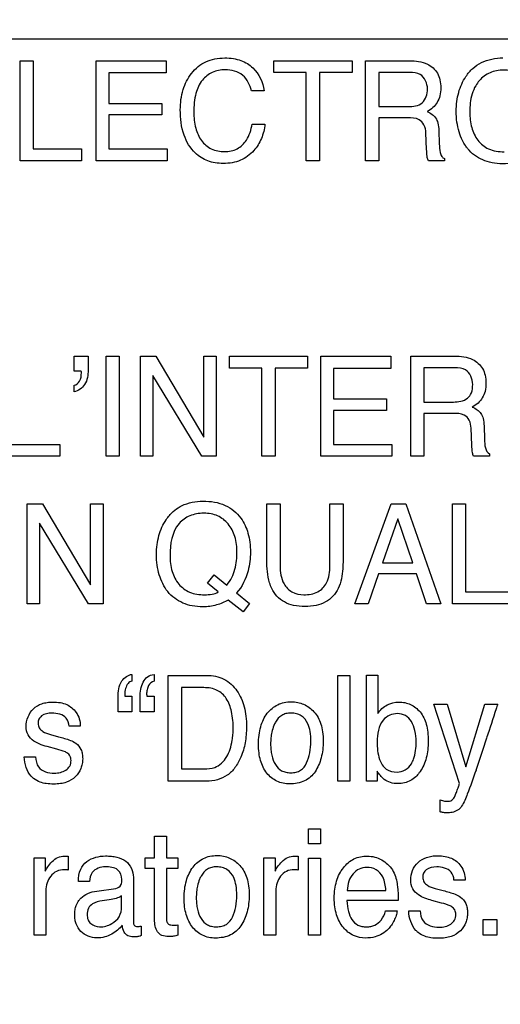
# Model space of a CAD drawing. Units: millimetres. Extents: x 0 to 3500, y 0 to 2000.
# Drawn here: x 2163 to 2173, y 776 to 797 of the extents above; entities that cross this region are included whole.
import ezdxf

# ---------------------------------------------------------------- set-up
doc = ezdxf.new("R2010")
doc.units = ezdxf.units.MM
doc.header["$LTSCALE"] = 192.5
doc.layers.get('0').update_dxf_attribs({"linetype": 'CONTINUOUS'})
doc.layers.add('7_ALL_FEATURES', color=7, linetype='CONTINUOUS')
doc.layers.add('DEF_DRAFT_DIM', color=7, linetype='CONTINUOUS')
doc.styles.get("Standard").update_dxf_attribs({"font": 'txt', "width": 0.8})
doc.dimstyles.new('DIMSTYLE_1', dxfattribs={"dimtxt": 7, "dimasz": 3, "dimexe": 0.8, "dimexo": 0.2, "dimgap": 1.75, "dimtad": 1, "dimdsep": 46, "dimtxsty": 'Standard', "dimblk": 'OPEN', "dimblk1": 'OPEN', "dimblk2": 'OPEN', "dimcen": 0.09, "dimadec": 0, "dimazin": 0, "dimtp": 0.1, "dimtm": 0.1, "dimtfac": 1, "dimtofl": 0, "dimtmove": 0, "dimatfit": 3, "dimldrblk": 'OPEN', "dimfxl": 0, "dimtolj": 1, "dimarcsym": 0})

# ---------------------------------------------------------------- blocks, each defined once
blk = doc.blocks.new('_OPEN')
at = {"color": 0, "linetype": 'ByBlock'}
for p, q in [((0, 0), (-1, 0.1167)), ((-1, -0.1167), (0, 0)), ((-1, 0), (0, 0))]:
    blk.add_line(p, q, dxfattribs=at)
blk = doc.blocks.new('*D22')
at = {"layer": 'DEF_DRAFT_DIM', "color": 2, "linetype": 'Continuous'}
for p, q in [((2414.739, 1096.419), (1883.967, 1096.419)), ((1884.767, 1096.419), (1884.767, 946.419)), ((1884.767, 796.419), (1884.767, 946.419)), ((2420.739, 796.419), (1883.967, 796.419))]:
    blk.add_line(p, q, dxfattribs=at)
at = {"layer": 'DEF_DRAFT_DIM', "color": 2, "linetype": 'Continuous', "xscale": 3, "yscale": 3, "zscale": 3}
for p, rotation in [((1884.767, 1096.419), 90), ((1884.767, 796.419), 270)]:
    blk.add_blockref('_OPEN', p, dxfattribs=dict(at, rotation=rotation))
at = {"layer": 'DEF_DRAFT_DIM', "color": 2, "linetype": 'Continuous', "insert": (1876.017, 946.419), "char_height": 7, "width": 16.8, "attachment_point": 2, "rotation": 90, "line_spacing_factor": 0.9}
blk.add_mtext('300', dxfattribs=at)
blk = doc.blocks.new('*D23')
at = {"layer": 'DEF_DRAFT_DIM', "color": 2, "linetype": 'Continuous'}
for p, q in [((2420.739, 796.419), (1883.967, 796.419)), ((1884.767, 796.419), (1884.767, 704.669)), ((1884.767, 612.919), (1884.767, 704.669)), ((1969.758, 612.919), (1883.967, 612.919))]:
    blk.add_line(p, q, dxfattribs=at)
at = {"layer": 'DEF_DRAFT_DIM', "color": 2, "linetype": 'Continuous', "xscale": 3, "yscale": 3, "zscale": 3}
for p, rotation in [((1884.767, 796.419), 90), ((1884.767, 612.919), 270)]:
    blk.add_blockref('_OPEN', p, dxfattribs=dict(at, rotation=rotation))
at = {"layer": 'DEF_DRAFT_DIM', "color": 2, "linetype": 'Continuous', "insert": (1876.017, 704.669), "char_height": 7, "width": 28, "attachment_point": 2, "rotation": 90, "line_spacing_factor": 0.9}
blk.add_mtext('183.5', dxfattribs=at)
blk = doc.blocks.new('*D50')
at = {"layer": 'DEF_DRAFT_DIM', "color": 2, "linetype": 'Continuous'}
for p, q in [((2269.679, 806.919), (1909.642, 806.919)), ((1910.442, 806.919), (1910.442, 709.919)), ((1910.442, 612.919), (1910.442, 709.919)), ((1964.618, 612.919), (1909.642, 612.919))]:
    blk.add_line(p, q, dxfattribs=at)
at = {"layer": 'DEF_DRAFT_DIM', "color": 2, "linetype": 'Continuous', "xscale": 3, "yscale": 3, "zscale": 3}
for p, rotation in [((1910.442, 806.919), 90), ((1910.442, 612.919), 270)]:
    blk.add_blockref('_OPEN', p, dxfattribs=dict(at, rotation=rotation))
at = {"layer": 'DEF_DRAFT_DIM', "color": 2, "linetype": 'Continuous', "insert": (1901.692, 709.919), "char_height": 7, "width": 16.8, "attachment_point": 2, "rotation": 90, "line_spacing_factor": 0.9}
blk.add_mtext('194', dxfattribs=at)
blk = doc.blocks.new('*D51')
at = {"layer": 'DEF_DRAFT_DIM', "color": 2, "linetype": 'Continuous'}
for p, q in [((2257.079, 816.119), (2257.079, 588.228)), ((1951.979, 620.419), (1951.979, 588.228)), ((1951.979, 588.228), (1951.979, 585.678)), ((2257.079, 588.228), (2257.079, 585.678)), ((1951.979, 586.478), (2104.529, 586.478)), ((2257.079, 586.478), (2104.529, 586.478))]:
    blk.add_line(p, q, dxfattribs=at)
at = {"layer": 'DEF_DRAFT_DIM', "color": 2, "linetype": 'Continuous', "xscale": 3, "yscale": 3, "zscale": 3, "rotation": 180}
blk.add_blockref('_OPEN', (1951.979, 586.478), dxfattribs=at)
at = {"layer": 'DEF_DRAFT_DIM', "color": 2, "linetype": 'Continuous', "xscale": 3, "yscale": 3, "zscale": 3}
blk.add_blockref('_OPEN', (2257.079, 586.478), dxfattribs=at)
at = {"layer": 'DEF_DRAFT_DIM', "color": 2, "linetype": 'Continuous', "insert": (2104.529, 595.228), "char_height": 7, "width": 28, "attachment_point": 2, "line_spacing_factor": 0.9}
blk.add_mtext('305.1', dxfattribs=at)

msp = doc.modelspace()

# ---------------------------------------------------------------- linework, layer by layer
at = {"layer": '7_ALL_FEATURES', "color": 40, "linetype": 'Continuous'}
for p, q in [((2163.372, 795.976), (2163.642, 795.976)), ((2163.372, 793.907), (2163.372, 795.976)), ((2163.642, 795.976), (2163.642, 794.154)), ((2164.942, 795.976), (2166.388, 795.976)), ((2164.942, 793.907), (2164.942, 795.976)), ((2166.388, 795.976), (2166.388, 795.723)), ((2168.608, 795.976), (2170.224, 795.976)), ((2168.608, 795.731), (2168.608, 795.976)), ((2170.224, 795.976), (2170.224, 795.731)), ((2170.503, 795.976), (2171.41, 795.976)), ((2170.503, 793.907), (2170.503, 795.976)), ((2166.388, 795.723), (2165.205, 795.723)), ((2165.205, 795.723), (2165.205, 795.095)), ((2169.279, 795.731), (2168.608, 795.731)), ((2169.279, 793.907), (2169.279, 795.731)), ((2170.224, 795.731), (2169.552, 795.731)), ((2169.552, 795.731), (2169.552, 793.907)), ((2171.414, 795.736), (2170.774, 795.736)), ((2170.774, 795.736), (2170.774, 795.029)), ((2168.407, 795.356), (2168.145, 795.356)), ((2165.205, 795.095), (2166.299, 795.095)), ((2166.299, 795.095), (2166.299, 794.856)), ((2166.299, 794.856), (2165.205, 794.856)), ((2165.205, 794.856), (2165.205, 794.154)), ((2170.774, 795.029), (2171.381, 795.029)), ((2168.163, 794.667), (2168.426, 794.667)), ((2171.371, 794.795), (2170.774, 794.795)), ((2170.774, 794.795), (2170.774, 793.907)), ((2171.764, 794.141), (2171.748, 794.485)), ((2172.015, 794.535), (2172.024, 794.257)), ((2163.642, 794.154), (2164.64, 794.154)), ((2164.64, 794.154), (2164.64, 793.907)), ((2165.205, 794.154), (2166.408, 794.154)), ((2166.408, 794.154), (2166.408, 793.907)), ((2164.64, 793.907), (2163.372, 793.907)), ((2166.408, 793.907), (2164.942, 793.907)), ((2169.552, 793.907), (2169.279, 793.907)), ((2170.774, 793.907), (2170.503, 793.907)), ((2172.131, 793.907), (2171.8, 793.907)), ((2172.131, 793.954), (2172.131, 793.907)), ((2164.486, 789.873), (2164.775, 789.873)), ((2164.486, 789.567), (2164.486, 789.873)), ((2164.775, 789.873), (2164.775, 789.591)), ((2165.145, 789.873), (2165.417, 789.873)), ((2165.145, 787.805), (2165.145, 789.873)), ((2165.417, 789.873), (2165.417, 787.805)), ((2165.854, 789.873), (2166.172, 789.873)), ((2165.854, 787.805), (2165.854, 789.873)), ((2166.172, 789.873), (2167.166, 788.203)), ((2167.166, 789.873), (2167.422, 789.873)), ((2167.166, 788.203), (2167.166, 789.873)), ((2167.422, 789.873), (2167.422, 787.805)), ((2167.693, 789.873), (2169.307, 789.873)), ((2167.693, 789.628), (2167.693, 789.873)), ((2169.307, 789.873), (2169.307, 789.628)), ((2169.58, 789.873), (2171.025, 789.873)), ((2169.58, 787.805), (2169.58, 789.873)), ((2171.025, 789.873), (2171.025, 789.62)), ((2171.438, 789.873), (2172.344, 789.873)), ((2171.438, 787.805), (2171.438, 789.873)), ((2164.633, 789.567), (2164.486, 789.567)), ((2164.637, 789.531), (2164.637, 789.549)), ((2168.364, 789.628), (2167.693, 789.628)), ((2168.364, 787.805), (2168.364, 789.628)), ((2169.307, 789.628), (2168.635, 789.628)), ((2168.635, 789.628), (2168.635, 787.805)), ((2171.025, 789.62), (2169.843, 789.62)), ((2169.843, 789.62), (2169.843, 788.993)), ((2172.348, 789.632), (2171.708, 789.632)), ((2171.708, 789.632), (2171.708, 788.926)), ((2167.12, 787.805), (2166.112, 789.475)), ((2166.112, 789.475), (2166.112, 787.805)), ((2164.486, 789.139), (2164.486, 789.272)), ((2169.843, 788.993), (2170.936, 788.993)), ((2170.936, 788.993), (2170.936, 788.753)), ((2170.936, 788.753), (2169.843, 788.753)), ((2169.843, 788.753), (2169.843, 788.052)), ((2171.708, 788.926), (2172.315, 788.926)), ((2172.305, 788.692), (2171.708, 788.692)), ((2171.708, 788.692), (2171.708, 787.805)), ((2172.698, 788.038), (2172.682, 788.383)), ((2172.948, 788.431), (2172.958, 788.155)), ((2163.192, 788.052), (2164.191, 788.052)), ((2164.191, 788.052), (2164.191, 787.805)), ((2169.843, 788.052), (2171.045, 788.052)), ((2171.045, 788.052), (2171.045, 787.805)), ((2164.191, 787.805), (2162.923, 787.805)), ((2165.417, 787.805), (2165.145, 787.805)), ((2166.112, 787.805), (2165.854, 787.805)), ((2167.422, 787.805), (2167.12, 787.805)), ((2168.635, 787.805), (2168.364, 787.805)), ((2171.045, 787.805), (2169.58, 787.805)), ((2171.708, 787.805), (2171.438, 787.805)), ((2173.064, 787.805), (2172.733, 787.805)), ((2173.064, 787.853), (2173.064, 787.805)), ((2163.517, 786.821), (2163.835, 786.821)), ((2163.517, 784.756), (2163.517, 786.821)), ((2163.835, 786.821), (2164.826, 785.153)), ((2164.826, 786.821), (2165.084, 786.821)), ((2164.826, 785.153), (2164.826, 786.821)), ((2165.084, 786.821), (2165.084, 784.756)), ((2168.465, 786.821), (2168.737, 786.821)), ((2168.465, 785.662), (2168.465, 786.821)), ((2168.737, 786.821), (2168.737, 785.545)), ((2169.765, 786.821), (2170.038, 786.821)), ((2169.765, 785.545), (2169.765, 786.821)), ((2170.038, 786.821), (2170.038, 785.662)), ((2170.28, 784.756), (2171.029, 786.821)), ((2171.029, 786.821), (2171.333, 786.821)), ((2171.333, 786.821), (2172.055, 784.756)), ((2172.298, 786.821), (2172.567, 786.821)), ((2172.298, 784.756), (2172.298, 786.821)), ((2172.567, 786.821), (2172.567, 785.003)), ((2171.169, 786.515), (2170.852, 785.603)), ((2171.476, 785.603), (2171.169, 786.515)), ((2164.781, 784.756), (2163.774, 786.424)), ((2163.774, 786.424), (2163.774, 784.756)), ((2170.852, 785.603), (2171.476, 785.603)), ((2167.243, 785.182), (2167.378, 785.354)), ((2167.378, 785.354), (2167.637, 785.145)), ((2170.772, 785.374), (2170.556, 784.756)), ((2171.553, 785.374), (2170.772, 785.374)), ((2171.76, 784.756), (2171.553, 785.374)), ((2167.463, 785.004), (2167.243, 785.182)), ((2167.836, 784.983), (2168.109, 784.763)), ((2172.567, 785.003), (2173.565, 785.003)), ((2163.774, 784.756), (2163.517, 784.756)), ((2165.084, 784.756), (2164.781, 784.756)), ((2167.974, 784.593), (2167.666, 784.836)), ((2168.109, 784.763), (2167.974, 784.593)), ((2170.556, 784.756), (2170.28, 784.756)), ((2172.055, 784.756), (2171.76, 784.756)), ((2173.565, 784.756), (2172.298, 784.756)), ((2165.681, 783.301), (2165.681, 783.161)), ((2166.136, 783.301), (2166.136, 783.161)), ((2166.43, 783.28), (2167.222, 783.28)), ((2166.43, 781.094), (2166.43, 783.28)), ((2169.933, 783.28), (2170.177, 783.28)), ((2169.933, 781.094), (2169.933, 783.28)), ((2170.177, 783.28), (2170.177, 781.094)), ((2170.52, 783.287), (2170.756, 783.287)), ((2170.52, 781.094), (2170.52, 783.287)), ((2170.756, 783.287), (2170.756, 782.494)), ((2165.534, 782.85), (2165.681, 782.85)), ((2165.681, 782.85), (2165.681, 782.525)), ((2165.988, 782.85), (2166.136, 782.85)), ((2166.136, 782.85), (2166.136, 782.525)), ((2167.167, 783.026), (2166.702, 783.026)), ((2166.702, 783.026), (2166.702, 781.347)), ((2165.394, 782.525), (2165.394, 782.825)), ((2165.847, 782.525), (2165.847, 782.825)), ((2171.911, 782.688), (2172.186, 782.688)), ((2172.444, 781.047), (2171.911, 782.688)), ((2172.186, 782.688), (2172.573, 781.389)), ((2172.573, 781.389), (2172.963, 782.688)), ((2172.963, 782.688), (2173.231, 782.688)), ((2165.681, 782.525), (2165.394, 782.525)), ((2166.136, 782.525), (2165.847, 782.525)), ((2164.614, 782.23), (2164.385, 782.23)), ((2164, 782.057), (2164.165, 782.013)), ((2164.128, 781.756), (2163.933, 781.809)), ((2163.454, 781.595), (2163.689, 781.595)), ((2166.702, 781.347), (2167.17, 781.347)), ((2170.743, 781.299), (2170.743, 781.094)), ((2167.22, 781.094), (2166.43, 781.094)), ((2170.177, 781.094), (2169.933, 781.094)), ((2170.743, 781.094), (2170.52, 781.094)), ((2172.042, 780.462), (2172.042, 780.706)), ((2169.324, 780.108), (2169.573, 780.108)), ((2169.324, 779.803), (2169.324, 780.108)), ((2169.573, 780.108), (2169.573, 779.803)), ((2166.147, 779.959), (2166.394, 779.959)), ((2166.147, 779.513), (2166.147, 779.959)), ((2166.394, 779.959), (2166.394, 779.513)), ((2169.573, 779.803), (2169.324, 779.803)), ((2163.66, 779.513), (2163.892, 779.513)), ((2163.66, 777.911), (2163.66, 779.513)), ((2163.892, 779.513), (2163.892, 779.235)), ((2164.367, 779.542), (2164.367, 779.257)), ((2165.951, 779.513), (2166.147, 779.513)), ((2165.951, 779.292), (2165.951, 779.513)), ((2166.394, 779.513), (2166.626, 779.513)), ((2166.626, 779.513), (2166.626, 779.292)), ((2168.406, 779.513), (2168.638, 779.513)), ((2168.406, 777.911), (2168.406, 779.513)), ((2168.638, 779.513), (2168.638, 779.235)), ((2169.112, 779.542), (2169.112, 779.257)), ((2169.324, 779.505), (2169.573, 779.505)), ((2169.324, 777.911), (2169.324, 779.505)), ((2169.573, 779.505), (2169.573, 777.911)), ((2166.147, 779.292), (2165.951, 779.292)), ((2166.147, 778.232), (2166.147, 779.292)), ((2166.626, 779.292), (2166.394, 779.292)), ((2166.394, 779.292), (2166.394, 778.248)), ((2164.803, 779.022), (2164.574, 779.022)), ((2165.711, 779.108), (2165.711, 778.187)), ((2172.559, 779.051), (2172.328, 779.051)), ((2163.904, 778.833), (2163.904, 777.911)), ((2164.955, 778.825), (2165.345, 778.88)), ((2168.651, 778.833), (2168.651, 777.911)), ((2170.125, 778.839), (2170.924, 778.839)), ((2171.941, 778.879), (2172.106, 778.835)), ((2165.213, 778.642), (2165.066, 778.621)), ((2165.466, 778.508), (2165.466, 778.725)), ((2171.175, 778.626), (2170.119, 778.626)), ((2172.07, 778.577), (2171.874, 778.63)), ((2170.914, 778.414), (2171.155, 778.414)), ((2171.394, 778.414), (2171.629, 778.414)), ((2172.931, 778.238), (2173.213, 778.238)), ((2172.931, 777.91), (2172.931, 778.238)), ((2173.213, 778.238), (2173.213, 777.91)), ((2165.872, 778.102), (2165.872, 777.904)), ((2166.626, 778.125), (2166.626, 777.911)), ((2163.904, 777.911), (2163.66, 777.911)), ((2168.651, 777.911), (2168.406, 777.911)), ((2169.573, 777.911), (2169.324, 777.911)), ((2173.213, 777.91), (2172.931, 777.91))]:
    msp.add_line(p, q, dxfattribs=at)
msp.add_arc((2138.513, 792.972), 36.197, 341.2195, 342.3356, dxfattribs=at)
for points, knots in [([(2166.679, 794.963), (2166.679, 795.103), (2166.71, 795.372), (2166.863, 795.675), (2167.04, 795.859), (2167.205, 795.962), (2167.394, 796.022), (2167.587, 796.038), (2167.769, 796.026), (2167.975, 795.977), (2168.109, 795.895), (2168.178, 795.826)], [0, 0, 0, 0, 0.190298, 0.360823, 0.448699, 0.533731, 0.620949, 0.715083, 0.795053, 0.867506, 1, 1, 1, 1]), ([(2171.41, 795.976), (2171.535, 795.976), (2171.762, 795.954), (2171.978, 795.767), (2172.046, 795.578), (2172.06, 795.417), (2172.046, 795.256), (2171.988, 795.113), (2171.894, 795.002), (2171.816, 794.948), (2171.774, 794.924)], [0, 0, 0, 0, 0.239698, 0.418304, 0.51136, 0.61693, 0.72563, 0.819124, 0.907517, 1, 1, 1, 1]), ([(2172.564, 794.225), (2172.542, 794.257), (2172.491, 794.348), (2172.427, 794.509), (2172.384, 794.714), (2172.371, 794.925), (2172.383, 795.131), (2172.42, 795.32), (2172.483, 795.494), (2172.577, 795.665), (2172.711, 795.823), (2172.957, 795.992), (2173.187, 796.034), (2173.338, 796.034)], [0, 0, 0, 0, 0.048445, 0.130804, 0.217559, 0.310912, 0.395868, 0.47585, 0.552612, 0.628141, 0.720714, 0.809689, 1, 1, 1, 1]), ([(2167.601, 795.789), (2167.512, 795.789), (2167.332, 795.757), (2167.107, 795.577), (2166.974, 795.278), (2166.957, 795.045), (2166.957, 794.915)], [0, 0, 0, 0, 0.218734, 0.432795, 0.68076, 1, 1, 1, 1]), ([(2168.145, 795.356), (2168.119, 795.474), (2168.002, 795.725), (2167.73, 795.789), (2167.601, 795.789)], [0, 0, 0, 0, 0.484826, 1, 1, 1, 1]), ([(2171.781, 795.392), (2171.781, 795.504), (2171.69, 795.722), (2171.488, 795.736), (2171.414, 795.736)], [0, 0, 0, 0, 0.603724, 1, 1, 1, 1]), ([(2174.119, 795.681), (2174.187, 795.587), (2174.262, 795.421), (2174.309, 795.178), (2174.32, 794.972), (2174.308, 794.761), (2174.266, 794.556), (2174.195, 794.37), (2174.091, 794.197), (2173.951, 794.045), (2173.77, 793.928), (2173.559, 793.86), (2173.336, 793.841), (2173.118, 793.859), (2172.92, 793.918), (2172.747, 794.02), (2172.632, 794.129), (2172.578, 794.204), (2172.564, 794.225)], [0, 0, 0, 0, 0.104413, 0.161318, 0.222991, 0.289933, 0.35218, 0.411143, 0.468491, 0.533581, 0.596479, 0.661244, 0.731649, 0.797145, 0.857856, 0.916685, 0.976842, 1, 1, 1, 1]), ([(2173.881, 794.361), (2173.934, 794.45), (2173.995, 794.598), (2174.034, 794.808), (2174.044, 794.976), (2174.034, 795.143), (2173.99, 795.348), (2173.877, 795.569), (2173.684, 795.721), (2173.502, 795.776), (2173.355, 795.788), (2173.208, 795.776), (2173.027, 795.72), (2172.876, 795.607), (2172.798, 795.497), (2172.777, 795.461)], [0, 0, 0, 0, 0.122851, 0.18668, 0.253526, 0.322419, 0.385564, 0.501535, 0.610355, 0.666023, 0.726109, 0.784746, 0.840077, 0.950776, 1, 1, 1, 1]), ([(2172.777, 795.461), (2172.746, 795.408), (2172.671, 795.232), (2172.654, 795.04), (2172.654, 794.913)], [0, 0, 0, 0, 0.328528, 1, 1, 1, 1]), ([(2171.381, 795.029), (2171.482, 795.029), (2171.716, 795.056), (2171.781, 795.291), (2171.781, 795.392)], [0, 0, 0, 0, 0.498799, 1, 1, 1, 1]), ([(2168.426, 794.667), (2168.415, 794.564), (2168.369, 794.366), (2168.23, 794.142), (2168.073, 793.998), (2167.921, 793.913), (2167.748, 793.863), (2167.571, 793.849), (2167.4, 793.862), (2167.197, 793.916), (2166.936, 794.08), (2166.711, 794.459), (2166.679, 794.786), (2166.679, 794.963)], [0, 0, 0, 0, 0.106494, 0.207416, 0.266848, 0.325337, 0.385903, 0.451249, 0.508165, 0.562058, 0.668017, 0.817359, 1, 1, 1, 1]), ([(2166.957, 794.915), (2166.957, 794.805), (2166.978, 794.597), (2167.095, 794.321), (2167.313, 794.129), (2167.501, 794.1), (2167.595, 794.1)], [0, 0, 0, 0, 0.28496, 0.531351, 0.756032, 1, 1, 1, 1]), ([(2171.774, 794.924), (2171.81, 794.909), (2171.875, 794.874), (2171.959, 794.797), (2172.006, 794.677), (2172.013, 794.587), (2172.015, 794.535)], [0, 0, 0, 0, 0.237828, 0.449119, 0.682131, 1, 1, 1, 1]), ([(2172.654, 794.913), (2172.654, 794.806), (2172.678, 794.601), (2172.801, 794.322), (2173.044, 794.122), (2173.255, 794.097), (2173.364, 794.097)], [0, 0, 0, 0, 0.261677, 0.500872, 0.731025, 1, 1, 1, 1]), ([(2167.595, 794.1), (2167.684, 794.1), (2167.865, 794.133), (2168.081, 794.351), (2168.141, 794.552), (2168.163, 794.667)], [0, 0, 0, 0, 0.302418, 0.598866, 1, 1, 1, 1]), ([(2171.748, 794.485), (2171.746, 794.543), (2171.728, 794.652), (2171.59, 794.796), (2171.45, 794.795), (2171.371, 794.795)], [0, 0, 0, 0, 0.311492, 0.571921, 1, 1, 1, 1]), ([(2172.024, 794.257), (2172.026, 794.198), (2172.032, 794.11), (2172.068, 794.002), (2172.11, 793.964), (2172.131, 793.954)], [0, 0, 0, 0, 0.52991, 0.790238, 1, 1, 1, 1]), ([(2171.777, 793.977), (2171.775, 793.986), (2171.769, 794.04), (2171.766, 794.095), (2171.764, 794.141)], [0, 0, 0, 0, 0.160022, 1, 1, 1, 1]), ([(2172.344, 789.873), (2172.469, 789.873), (2172.696, 789.851), (2172.911, 789.663), (2172.978, 789.475), (2172.993, 789.314), (2172.979, 789.153), (2172.921, 789.01), (2172.828, 788.899), (2172.75, 788.845), (2172.707, 788.822)], [0, 0, 0, 0, 0.239279, 0.418407, 0.511563, 0.61715, 0.725661, 0.818897, 0.907544, 1, 1, 1, 1]), ([(2164.775, 789.591), (2164.775, 789.486), (2164.752, 789.282), (2164.572, 789.151), (2164.486, 789.139)], [0, 0, 0, 0, 0.544321, 1, 1, 1, 1]), ([(2172.715, 789.288), (2172.715, 789.401), (2172.625, 789.62), (2172.422, 789.632), (2172.348, 789.632)], [0, 0, 0, 0, 0.605327, 1, 1, 1, 1]), ([(2164.486, 789.272), (2164.533, 789.28), (2164.624, 789.362), (2164.637, 789.472), (2164.637, 789.531)], [0, 0, 0, 0, 0.449761, 1, 1, 1, 1]), ([(2172.315, 788.926), (2172.416, 788.926), (2172.579, 788.949), (2172.706, 789.123), (2172.715, 789.23), (2172.715, 789.288)], [0, 0, 0, 0, 0.492542, 0.714683, 1, 1, 1, 1]), ([(2172.707, 788.822), (2172.743, 788.807), (2172.808, 788.772), (2172.892, 788.694), (2172.939, 788.574), (2172.947, 788.484), (2172.948, 788.431)], [0, 0, 0, 0, 0.238108, 0.448366, 0.681303, 1, 1, 1, 1]), ([(2172.682, 788.383), (2172.679, 788.441), (2172.663, 788.551), (2172.523, 788.692), (2172.385, 788.692), (2172.305, 788.692)], [0, 0, 0, 0, 0.312111, 0.57005, 1, 1, 1, 1]), ([(2172.958, 788.155), (2172.96, 788.096), (2172.963, 787.99), (2173.017, 787.873), (2173.064, 787.853)], [0, 0, 0, 0, 0.537456, 1, 1, 1, 1]), ([(2172.733, 787.805), (2172.723, 787.827), (2172.701, 787.904), (2172.7, 787.983), (2172.698, 788.038)], [0, 0, 0, 0, 0.308698, 1, 1, 1, 1]), ([(2167.666, 784.836), (2167.591, 784.793), (2167.467, 784.739), (2167.288, 784.701), (2167.12, 784.692), (2166.929, 784.707), (2166.73, 784.766), (2166.557, 784.868), (2166.412, 785.004), (2166.311, 785.173), (2166.238, 785.358), (2166.195, 785.562), (2166.183, 785.772), (2166.194, 785.977), (2166.232, 786.166), (2166.295, 786.34), (2166.389, 786.511), (2166.515, 786.659), (2166.623, 786.737), (2166.675, 786.766)], [0, 0, 0, 0, 0.0783, 0.11987, 0.164063, 0.230128, 0.290962, 0.349634, 0.409497, 0.467106, 0.525921, 0.587728, 0.654032, 0.714805, 0.772003, 0.82687, 0.880782, 0.946979, 1, 1, 1, 1]), ([(2166.675, 786.766), (2166.685, 786.772), (2166.829, 786.848), (2166.997, 786.879), (2167.148, 786.879)], [0, 0, 0, 0, 0.072568, 1, 1, 1, 1]), ([(2167.148, 786.879), (2167.304, 786.879), (2167.607, 786.836), (2167.939, 786.562), (2168.071, 786.267), (2168.118, 786.025), (2168.132, 785.764), (2168.093, 785.395), (2167.955, 785.108), (2167.836, 784.983)], [0, 0, 0, 0, 0.184595, 0.349318, 0.486167, 0.56076, 0.641727, 0.794781, 1, 1, 1, 1]), ([(2167.637, 785.145), (2167.678, 785.192), (2167.749, 785.295), (2167.81, 785.47), (2167.841, 785.646), (2167.856, 785.873), (2167.825, 786.141), (2167.688, 786.416), (2167.494, 786.566), (2167.312, 786.621), (2167.164, 786.633), (2167.015, 786.621), (2166.831, 786.569), (2166.714, 786.485), (2166.654, 786.416)], [0, 0, 0, 0, 0.075175, 0.149462, 0.222154, 0.290733, 0.424912, 0.54288, 0.653291, 0.709816, 0.770778, 0.832607, 0.889819, 1, 1, 1, 1]), ([(2166.466, 785.76), (2166.466, 785.647), (2166.489, 785.435), (2166.626, 785.155), (2166.871, 784.972), (2167.073, 784.945), (2167.178, 784.945)], [0, 0, 0, 0, 0.276852, 0.516514, 0.743982, 1, 1, 1, 1]), ([(2168.565, 785.077), (2168.547, 785.113), (2168.478, 785.301), (2168.465, 785.504), (2168.465, 785.662)], [0, 0, 0, 0, 0.203076, 1, 1, 1, 1]), ([(2168.737, 785.545), (2168.737, 785.417), (2168.768, 785.202), (2168.975, 784.977), (2169.144, 784.946), (2169.229, 784.946)], [0, 0, 0, 0, 0.440195, 0.708778, 1, 1, 1, 1]), ([(2169.229, 784.946), (2169.328, 784.946), (2169.52, 784.972), (2169.749, 785.206), (2169.765, 785.424), (2169.765, 785.545)], [0, 0, 0, 0, 0.324115, 0.604271, 1, 1, 1, 1]), ([(2170.038, 785.662), (2170.038, 785.602), (2170.031, 785.404), (2169.999, 785.202), (2169.938, 785.077)], [0, 0, 0, 0, 0.301636, 1, 1, 1, 1]), ([(2169.938, 785.077), (2169.882, 784.961), (2169.738, 784.804), (2169.475, 784.715), (2169.251, 784.695), (2169.026, 784.715), (2168.764, 784.804), (2168.62, 784.961), (2168.565, 785.077)], [0, 0, 0, 0, 0.233902, 0.35824, 0.50047, 0.642156, 0.766295, 1, 1, 1, 1]), ([(2165.394, 782.825), (2165.394, 782.941), (2165.414, 783.156), (2165.599, 783.289), (2165.681, 783.301)], [0, 0, 0, 0, 0.583439, 1, 1, 1, 1]), ([(2165.847, 782.825), (2165.847, 782.881), (2165.858, 782.99), (2165.903, 783.14), (2165.995, 783.262), (2166.089, 783.294), (2166.136, 783.301)], [0, 0, 0, 0, 0.275909, 0.534985, 0.766971, 1, 1, 1, 1]), ([(2167.222, 783.28), (2167.345, 783.28), (2167.594, 783.232), (2167.825, 783.017), (2167.94, 782.805), (2168.002, 782.628), (2168.039, 782.431), (2168.049, 782.236), (2168.041, 782.053), (2168.013, 781.84), (2167.946, 781.607), (2167.821, 781.375), (2167.603, 781.153), (2167.369, 781.094), (2167.22, 781.094)], [0, 0, 0, 0, 0.119615, 0.237154, 0.294827, 0.355287, 0.420107, 0.490588, 0.546066, 0.599277, 0.700613, 0.78205, 0.854543, 1, 1, 1, 1]), ([(2165.681, 783.161), (2165.651, 783.155), (2165.587, 783.115), (2165.545, 783.008), (2165.532, 782.928), (2165.532, 782.886)], [0, 0, 0, 0, 0.275243, 0.618176, 1, 1, 1, 1]), ([(2166.136, 783.161), (2166.088, 783.153), (2166.02, 783.088), (2165.992, 782.982), (2165.98, 782.913), (2165.986, 782.869), (2165.986, 782.856), (2165.988, 782.85)], [0, 0, 0, 0, 0.394027, 0.637583, 0.898966, 0.949381, 1, 1, 1, 1]), ([(2165.532, 782.886), (2165.532, 782.882), (2165.533, 782.87), (2165.534, 782.858), (2165.534, 782.85)], [0, 0, 0, 0, 0.345892, 1, 1, 1, 1]), ([(2167.17, 781.347), (2167.244, 781.347), (2167.375, 781.357), (2167.538, 781.459), (2167.642, 781.595), (2167.714, 781.76), (2167.749, 781.916), (2167.767, 782.056), (2167.776, 782.254), (2167.753, 782.509), (2167.656, 782.801), (2167.444, 782.999), (2167.26, 783.026), (2167.167, 783.026)], [0, 0, 0, 0, 0.094653, 0.164096, 0.240103, 0.310993, 0.393745, 0.445157, 0.492333, 0.647557, 0.772183, 0.880049, 1, 1, 1, 1]), ([(2163.497, 782.224), (2163.497, 782.355), (2163.577, 782.571), (2163.79, 782.69), (2163.931, 782.724), (2164.059, 782.733), (2164.197, 782.722), (2164.372, 782.673), (2164.518, 782.551), (2164.601, 782.383), (2164.615, 782.28), (2164.614, 782.23)], [0, 0, 0, 0, 0.236077, 0.357911, 0.423546, 0.495134, 0.587658, 0.669232, 0.817684, 0.910116, 1, 1, 1, 1]), ([(2168.937, 781.038), (2168.846, 781.038), (2168.663, 781.071), (2168.444, 781.255), (2168.34, 781.477), (2168.299, 781.684), (2168.289, 781.861), (2168.299, 782.042), (2168.333, 782.215), (2168.39, 782.367), (2168.492, 782.537), (2168.643, 782.665), (2168.824, 782.725), (2168.92, 782.734), (2168.969, 782.733)], [0, 0, 0, 0, 0.112566, 0.222079, 0.343054, 0.410351, 0.484239, 0.563556, 0.635625, 0.702097, 0.765034, 0.881046, 0.938535, 1, 1, 1, 1]), ([(2168.969, 782.733), (2169.014, 782.733), (2169.101, 782.726), (2169.269, 782.673), (2169.377, 782.593), (2169.437, 782.529)], [0, 0, 0, 0, 0.254389, 0.499189, 1, 1, 1, 1]), ([(2170.756, 782.494), (2170.806, 782.564), (2170.932, 782.688), (2171.149, 782.738), (2171.315, 782.721), (2171.475, 782.67), (2171.651, 782.527), (2171.753, 782.311), (2171.791, 782.102), (2171.8, 781.923), (2171.79, 781.745), (2171.76, 781.578), (2171.708, 781.427), (2171.653, 781.328), (2171.619, 781.279), (2171.613, 781.271)], [0, 0, 0, 0, 0.111047, 0.217598, 0.273447, 0.325994, 0.43184, 0.553561, 0.624848, 0.705378, 0.782986, 0.854939, 0.922607, 0.987697, 1, 1, 1, 1]), ([(2173.231, 782.688), (2173.22, 782.654), (2173.144, 782.421), (2173.068, 782.188), (2173.003, 781.989)], [0, 0, 0, 0, 0.145084, 1, 1, 1, 1]), ([(2164.029, 782.499), (2163.955, 782.499), (2163.842, 782.482), (2163.754, 782.377), (2163.736, 782.286), (2163.759, 782.188), (2163.855, 782.101), (2163.944, 782.073), (2164, 782.057)], [0, 0, 0, 0, 0.289513, 0.400946, 0.514142, 0.640927, 0.772802, 1, 1, 1, 1]), ([(2164.385, 782.23), (2164.38, 782.288), (2164.328, 782.459), (2164.134, 782.499), (2164.029, 782.499)], [0, 0, 0, 0, 0.356381, 1, 1, 1, 1]), ([(2169.287, 781.47), (2169.316, 781.538), (2169.362, 781.685), (2169.38, 781.906), (2169.367, 782.109), (2169.317, 782.299), (2169.211, 782.437), (2169.074, 782.493), (2168.966, 782.505), (2168.861, 782.494), (2168.739, 782.447), (2168.658, 782.349), (2168.62, 782.27), (2168.61, 782.247)], [0, 0, 0, 0, 0.128842, 0.265671, 0.382929, 0.480035, 0.604815, 0.665604, 0.732827, 0.79242, 0.846856, 0.957177, 1, 1, 1, 1]), ([(2169.437, 782.529), (2169.504, 782.458), (2169.578, 782.317), (2169.622, 782.106), (2169.632, 781.926), (2169.622, 781.745), (2169.591, 781.576), (2169.538, 781.424), (2169.445, 781.246), (2169.249, 781.07), (2169.041, 781.038), (2168.937, 781.038)], [0, 0, 0, 0, 0.152312, 0.239669, 0.337684, 0.433893, 0.522859, 0.606258, 0.686126, 0.835806, 1, 1, 1, 1]), ([(2171.547, 781.909), (2171.547, 781.986), (2171.533, 782.13), (2171.466, 782.323), (2171.337, 782.465), (2171.163, 782.502), (2170.996, 782.466), (2170.776, 782.302), (2170.743, 782.063), (2170.743, 781.909)], [0, 0, 0, 0, 0.146846, 0.274944, 0.385277, 0.495203, 0.597242, 0.704852, 1, 1, 1, 1]), ([(2168.61, 782.247), (2168.592, 782.202), (2168.567, 782.116), (2168.547, 781.986), (2168.541, 781.863), (2168.547, 781.743), (2168.571, 781.598), (2168.626, 781.439), (2168.74, 781.316), (2168.86, 781.275), (2168.962, 781.266), (2169.066, 781.276), (2169.194, 781.326), (2169.26, 781.41), (2169.287, 781.47)], [0, 0, 0, 0, 0.09113, 0.165078, 0.243804, 0.319498, 0.38954, 0.51628, 0.628274, 0.685194, 0.748187, 0.816924, 0.878126, 1, 1, 1, 1]), ([(2163.933, 781.809), (2163.877, 781.824), (2163.78, 781.854), (2163.638, 781.925), (2163.521, 782.044), (2163.497, 782.165), (2163.497, 782.224)], [0, 0, 0, 0, 0.265057, 0.462067, 0.730648, 1, 1, 1, 1]), ([(2164.521, 781.878), (2164.567, 781.845), (2164.625, 781.773), (2164.658, 781.655), (2164.666, 781.556), (2164.657, 781.453), (2164.619, 781.323), (2164.522, 781.173), (2164.36, 781.074), (2164.201, 781.04), (2164.061, 781.031), (2163.919, 781.04), (2163.775, 781.07), (2163.69, 781.118), (2163.65, 781.15)], [0, 0, 0, 0, 0.099971, 0.154226, 0.215409, 0.276097, 0.334687, 0.454052, 0.583725, 0.657851, 0.741644, 0.831357, 0.908721, 1, 1, 1, 1]), ([(2164.165, 782.013), (2164.206, 782.003), (2164.327, 781.967), (2164.452, 781.928), (2164.521, 781.878)], [0, 0, 0, 0, 0.330869, 1, 1, 1, 1]), ([(2170.743, 781.909), (2170.743, 781.786), (2170.755, 781.579), (2170.908, 781.32), (2171.077, 781.281), (2171.154, 781.281)], [0, 0, 0, 0, 0.438917, 0.725619, 1, 1, 1, 1]), ([(2171.449, 781.453), (2171.466, 781.483), (2171.53, 781.626), (2171.547, 781.786), (2171.547, 781.909)], [0, 0, 0, 0, 0.218494, 1, 1, 1, 1]), ([(2164.076, 781.26), (2164.119, 781.26), (2164.204, 781.27), (2164.319, 781.316), (2164.408, 781.403), (2164.43, 781.515), (2164.41, 781.618), (2164.365, 781.664), (2164.339, 781.681)], [0, 0, 0, 0, 0.193854, 0.377384, 0.546729, 0.7263, 0.86486, 1, 1, 1, 1]), ([(2164.339, 781.681), (2164.329, 781.687), (2164.261, 781.721), (2164.188, 781.74), (2164.128, 781.756)], [0, 0, 0, 0, 0.166798, 1, 1, 1, 1]), ([(2163.65, 781.15), (2163.632, 781.164), (2163.565, 781.227), (2163.484, 781.377), (2163.458, 781.52), (2163.454, 781.595)], [0, 0, 0, 0, 0.133345, 0.551213, 1, 1, 1, 1]), ([(2163.689, 781.595), (2163.695, 781.523), (2163.733, 781.319), (2163.959, 781.26), (2164.076, 781.26)], [0, 0, 0, 0, 0.381036, 1, 1, 1, 1]), ([(2171.613, 781.271), (2171.59, 781.24), (2171.537, 781.177), (2171.434, 781.101), (2171.306, 781.053), (2171.164, 781.038), (2171.017, 781.056), (2170.86, 781.137), (2170.785, 781.238), (2170.743, 781.299)], [0, 0, 0, 0, 0.110205, 0.238335, 0.365462, 0.500316, 0.648441, 0.786207, 1, 1, 1, 1]), ([(2172.783, 781.319), (2172.726, 781.154), (2172.634, 780.905), (2172.536, 780.653), (2172.486, 780.575)], [0, 0, 0, 0, 0.652034, 1, 1, 1, 1]), ([(2172.336, 780.762), (2172.343, 780.774), (2172.358, 780.815), (2172.387, 780.887), (2172.417, 780.97), (2172.437, 781.025), (2172.444, 781.047)], [0, 0, 0, 0, 0.130375, 0.428718, 0.765473, 1, 1, 1, 1]), ([(2172.042, 780.706), (2172.073, 780.697), (2172.119, 780.682), (2172.201, 780.676), (2172.283, 780.689), (2172.323, 780.739), (2172.336, 780.762)], [0, 0, 0, 0, 0.292369, 0.443755, 0.7571, 1, 1, 1, 1]), ([(2172.191, 780.441), (2172.164, 780.441), (2172.113, 780.441), (2172.065, 780.456), (2172.042, 780.462)], [0, 0, 0, 0, 0.53218, 1, 1, 1, 1]), ([(2172.486, 780.575), (2172.444, 780.509), (2172.333, 780.447), (2172.223, 780.441), (2172.191, 780.441)], [0, 0, 0, 0, 0.707339, 1, 1, 1, 1]), ([(2163.892, 779.235), (2163.904, 779.267), (2163.946, 779.338), (2164.03, 779.437), (2164.144, 779.529), (2164.242, 779.548), (2164.288, 779.548)], [0, 0, 0, 0, 0.193297, 0.459457, 0.736327, 1, 1, 1, 1]), ([(2164.288, 779.548), (2164.296, 779.548), (2164.322, 779.546), (2164.348, 779.543), (2164.367, 779.542)], [0, 0, 0, 0, 0.293332, 1, 1, 1, 1]), ([(2164.574, 779.022), (2164.577, 779.107), (2164.594, 779.267), (2164.784, 779.502), (2165.044, 779.558), (2165.255, 779.546), (2165.398, 779.521), (2165.618, 779.44), (2165.711, 779.231), (2165.711, 779.108)], [0, 0, 0, 0, 0.153312, 0.27638, 0.518258, 0.591401, 0.658229, 0.778285, 1, 1, 1, 1]), ([(2167.404, 777.854), (2167.313, 777.854), (2167.129, 777.887), (2166.95, 778.041), (2166.85, 778.199), (2166.795, 778.342), (2166.763, 778.503), (2166.754, 778.681), (2166.764, 778.863), (2166.798, 779.036), (2166.856, 779.189), (2166.96, 779.358), (2167.11, 779.49), (2167.291, 779.55), (2167.388, 779.559), (2167.437, 779.559)], [0, 0, 0, 0, 0.112489, 0.222265, 0.281333, 0.343409, 0.410517, 0.484236, 0.563691, 0.635749, 0.70216, 0.765109, 0.881262, 0.938762, 1, 1, 1, 1]), ([(2167.437, 779.559), (2167.482, 779.559), (2167.57, 779.551), (2167.738, 779.498), (2167.847, 779.417), (2167.907, 779.352)], [0, 0, 0, 0, 0.254426, 0.498967, 1, 1, 1, 1]), ([(2168.638, 779.235), (2168.65, 779.267), (2168.693, 779.338), (2168.776, 779.438), (2168.89, 779.529), (2168.988, 779.548), (2169.035, 779.548)], [0, 0, 0, 0, 0.193584, 0.458244, 0.736942, 1, 1, 1, 1]), ([(2169.035, 779.548), (2169.042, 779.548), (2169.068, 779.546), (2169.094, 779.543), (2169.112, 779.542)], [0, 0, 0, 0, 0.29151, 1, 1, 1, 1]), ([(2170.502, 777.854), (2170.417, 777.854), (2170.241, 777.891), (2170.022, 778.067), (2169.908, 778.289), (2169.864, 778.502), (2169.854, 778.681), (2169.864, 778.861), (2169.899, 779.029), (2169.959, 779.179), (2170.066, 779.346), (2170.252, 779.51), (2170.445, 779.55), (2170.539, 779.548)], [0, 0, 0, 0, 0.106476, 0.21677, 0.340465, 0.410081, 0.487405, 0.564269, 0.634848, 0.700984, 0.764873, 0.882785, 1, 1, 1, 1]), ([(2170.836, 779.468), (2170.924, 779.419), (2171.08, 779.277), (2171.139, 779.078), (2171.153, 778.979)], [0, 0, 0, 0, 0.503185, 1, 1, 1, 1]), ([(2171.435, 779.046), (2171.435, 779.115), (2171.458, 779.253), (2171.578, 779.425), (2171.73, 779.516), (2171.873, 779.549), (2172.002, 779.557), (2172.14, 779.547), (2172.275, 779.508), (2172.388, 779.439), (2172.481, 779.337), (2172.545, 779.205), (2172.56, 779.102), (2172.559, 779.051)], [0, 0, 0, 0, 0.122839, 0.2395, 0.360484, 0.425931, 0.497411, 0.588699, 0.669491, 0.744334, 0.818783, 0.910325, 1, 1, 1, 1]), ([(2164.286, 779.264), (2164.231, 779.264), (2164.12, 779.247), (2163.995, 779.138), (2163.92, 778.995), (2163.904, 778.887), (2163.904, 778.833)], [0, 0, 0, 0, 0.257807, 0.500699, 0.747394, 1, 1, 1, 1]), ([(2164.367, 779.257), (2164.353, 779.259), (2164.327, 779.265), (2164.299, 779.264), (2164.286, 779.264)], [0, 0, 0, 0, 0.496891, 1, 1, 1, 1]), ([(2165.132, 779.324), (2165.034, 779.324), (2164.841, 779.263), (2164.809, 779.087), (2164.803, 779.022)], [0, 0, 0, 0, 0.600639, 1, 1, 1, 1]), ([(2165.474, 779.061), (2165.474, 779.134), (2165.402, 779.312), (2165.219, 779.324), (2165.132, 779.324)], [0, 0, 0, 0, 0.458524, 1, 1, 1, 1]), ([(2167.756, 778.288), (2167.786, 778.356), (2167.832, 778.505), (2167.85, 778.727), (2167.837, 778.931), (2167.786, 779.121), (2167.68, 779.259), (2167.543, 779.316), (2167.435, 779.328), (2167.329, 779.318), (2167.205, 779.27), (2167.124, 779.171), (2167.086, 779.092), (2167.076, 779.069)], [0, 0, 0, 0, 0.129022, 0.265981, 0.383203, 0.479963, 0.604451, 0.665061, 0.731887, 0.7916, 0.846273, 0.957377, 1, 1, 1, 1]), ([(2167.907, 779.352), (2167.974, 779.281), (2168.049, 779.14), (2168.093, 778.928), (2168.103, 778.747), (2168.093, 778.565), (2168.063, 778.395), (2168.009, 778.242), (2167.916, 778.063), (2167.718, 777.886), (2167.51, 777.854), (2167.404, 777.854)], [0, 0, 0, 0, 0.152156, 0.239378, 0.33753, 0.433784, 0.522691, 0.606001, 0.685844, 0.835357, 1, 1, 1, 1]), ([(2169.032, 779.264), (2168.977, 779.264), (2168.866, 779.247), (2168.741, 779.137), (2168.666, 778.995), (2168.651, 778.887), (2168.651, 778.833)], [0, 0, 0, 0, 0.258422, 0.500566, 0.747409, 1, 1, 1, 1]), ([(2169.112, 779.257), (2169.099, 779.259), (2169.073, 779.265), (2169.045, 779.264), (2169.032, 779.264)], [0, 0, 0, 0, 0.505362, 1, 1, 1, 1]), ([(2170.524, 779.312), (2170.472, 779.312), (2170.363, 779.291), (2170.233, 779.182), (2170.146, 779.026), (2170.127, 778.903), (2170.125, 778.839)], [0, 0, 0, 0, 0.229159, 0.465165, 0.72039, 1, 1, 1, 1]), ([(2170.924, 778.839), (2170.916, 778.935), (2170.891, 779.1), (2170.734, 779.288), (2170.592, 779.312), (2170.524, 779.312)], [0, 0, 0, 0, 0.416492, 0.703531, 1, 1, 1, 1]), ([(2171.971, 779.323), (2171.897, 779.323), (2171.782, 779.306), (2171.695, 779.199), (2171.678, 779.108), (2171.7, 779.01), (2171.796, 778.922), (2171.885, 778.893), (2171.941, 778.879)], [0, 0, 0, 0, 0.288526, 0.401357, 0.51573, 0.641048, 0.77399, 1, 1, 1, 1]), ([(2172.328, 779.051), (2172.323, 779.11), (2172.275, 779.285), (2172.076, 779.323), (2171.971, 779.323)], [0, 0, 0, 0, 0.357284, 1, 1, 1, 1]), ([(2165.345, 778.88), (2165.39, 778.887), (2165.474, 778.939), (2165.474, 779.026), (2165.474, 779.061)], [0, 0, 0, 0, 0.564436, 1, 1, 1, 1]), ([(2167.076, 779.069), (2167.058, 779.024), (2167.033, 778.938), (2167.012, 778.808), (2167.006, 778.684), (2167.012, 778.562), (2167.036, 778.417), (2167.093, 778.257), (2167.207, 778.134), (2167.328, 778.092), (2167.43, 778.083), (2167.535, 778.093), (2167.663, 778.143), (2167.729, 778.228), (2167.756, 778.288)], [0, 0, 0, 0, 0.090655, 0.164399, 0.243361, 0.319281, 0.389294, 0.51571, 0.628387, 0.685656, 0.748707, 0.817249, 0.878307, 1, 1, 1, 1]), ([(2171.153, 778.979), (2171.157, 778.958), (2171.173, 778.841), (2171.175, 778.722), (2171.175, 778.626)], [0, 0, 0, 0, 0.182016, 1, 1, 1, 1]), ([(2171.874, 778.63), (2171.777, 778.656), (2171.62, 778.703), (2171.46, 778.865), (2171.435, 778.987), (2171.435, 779.046)], [0, 0, 0, 0, 0.459539, 0.729591, 1, 1, 1, 1]), ([(2164.586, 778.631), (2164.598, 778.647), (2164.649, 778.707), (2164.772, 778.786), (2164.892, 778.817), (2164.955, 778.825)], [0, 0, 0, 0, 0.137978, 0.550807, 1, 1, 1, 1]), ([(2172.106, 778.835), (2172.147, 778.824), (2172.27, 778.789), (2172.395, 778.749), (2172.465, 778.7)], [0, 0, 0, 0, 0.333757, 1, 1, 1, 1]), ([(2165.479, 778.123), (2165.425, 778.045), (2165.305, 777.948), (2165.119, 777.869), (2164.949, 777.849), (2164.771, 777.877), (2164.616, 777.983), (2164.535, 778.115), (2164.504, 778.234), (2164.497, 778.333), (2164.504, 778.432), (2164.528, 778.537), (2164.563, 778.6), (2164.586, 778.631)], [0, 0, 0, 0, 0.171601, 0.266783, 0.364235, 0.477071, 0.585122, 0.69365, 0.749005, 0.807592, 0.871408, 0.929239, 1, 1, 1, 1]), ([(2165.066, 778.621), (2164.997, 778.611), (2164.883, 778.591), (2164.769, 778.471), (2164.749, 778.346), (2164.765, 778.232), (2164.807, 778.175), (2164.831, 778.153)], [0, 0, 0, 0, 0.309673, 0.495067, 0.6972, 0.854302, 1, 1, 1, 1]), ([(2165.466, 778.725), (2165.432, 778.7), (2165.347, 778.667), (2165.26, 778.648), (2165.213, 778.642)], [0, 0, 0, 0, 0.472567, 1, 1, 1, 1]), ([(2170.119, 778.626), (2170.122, 778.551), (2170.138, 778.415), (2170.207, 778.233), (2170.319, 778.127), (2170.43, 778.091), (2170.521, 778.083), (2170.612, 778.091), (2170.721, 778.126), (2170.845, 778.227), (2170.899, 778.346), (2170.914, 778.414)], [0, 0, 0, 0, 0.17001, 0.312947, 0.439424, 0.50535, 0.578626, 0.647717, 0.712223, 0.840576, 1, 1, 1, 1]), ([(2172.465, 778.7), (2172.511, 778.666), (2172.569, 778.593), (2172.602, 778.475), (2172.61, 778.374), (2172.601, 778.272), (2172.564, 778.141), (2172.467, 777.989), (2172.304, 777.89), (2172.142, 777.855), (2172.001, 777.846), (2171.859, 777.855), (2171.716, 777.886), (2171.63, 777.934), (2171.59, 777.966)], [0, 0, 0, 0, 0.10039, 0.154688, 0.215598, 0.276534, 0.335134, 0.454182, 0.583919, 0.658511, 0.743105, 0.831865, 0.908842, 1, 1, 1, 1]), ([(2172.282, 778.5), (2172.272, 778.507), (2172.204, 778.54), (2172.131, 778.56), (2172.07, 778.577)], [0, 0, 0, 0, 0.165876, 1, 1, 1, 1]), ([(2164.831, 778.153), (2164.88, 778.111), (2165.037, 778.061), (2165.256, 778.13), (2165.439, 778.285), (2165.466, 778.435), (2165.466, 778.508)], [0, 0, 0, 0, 0.220952, 0.514009, 0.751149, 1, 1, 1, 1]), ([(2171.155, 778.414), (2171.152, 778.382), (2171.135, 778.314), (2171.093, 778.216), (2171.04, 778.121), (2170.93, 777.981), (2170.742, 777.871), (2170.569, 777.854), (2170.502, 777.854)], [0, 0, 0, 0, 0.102582, 0.220885, 0.342185, 0.449776, 0.788224, 1, 1, 1, 1]), ([(2171.59, 777.966), (2171.573, 777.98), (2171.505, 778.043), (2171.423, 778.195), (2171.397, 778.339), (2171.394, 778.414)], [0, 0, 0, 0, 0.132989, 0.552679, 1, 1, 1, 1]), ([(2171.629, 778.414), (2171.635, 778.342), (2171.674, 778.138), (2171.901, 778.078), (2172.018, 778.078)], [0, 0, 0, 0, 0.380688, 1, 1, 1, 1]), ([(2172.018, 778.078), (2172.061, 778.078), (2172.147, 778.087), (2172.263, 778.133), (2172.352, 778.221), (2172.373, 778.333), (2172.355, 778.437), (2172.308, 778.483), (2172.282, 778.5)], [0, 0, 0, 0, 0.194672, 0.377384, 0.546595, 0.724226, 0.863685, 1, 1, 1, 1]), ([(2165.711, 778.187), (2165.711, 778.163), (2165.714, 778.108), (2165.782, 778.09), (2165.831, 778.096), (2165.858, 778.098), (2165.872, 778.102)], [0, 0, 0, 0, 0.322678, 0.638256, 0.800431, 1, 1, 1, 1]), ([(2166.44, 777.886), (2166.392, 777.886), (2166.301, 777.892), (2166.163, 778.01), (2166.147, 778.146), (2166.147, 778.232)], [0, 0, 0, 0, 0.280947, 0.501463, 1, 1, 1, 1]), ([(2166.394, 778.248), (2166.394, 778.224), (2166.399, 778.18), (2166.439, 778.134), (2166.489, 778.121), (2166.534, 778.118), (2166.582, 778.121), (2166.61, 778.122), (2166.626, 778.125)], [0, 0, 0, 0, 0.229237, 0.414052, 0.54323, 0.72424, 0.848461, 1, 1, 1, 1]), ([(2165.872, 777.904), (2165.855, 777.898), (2165.827, 777.889), (2165.786, 777.88), (2165.746, 777.878), (2165.682, 777.876), (2165.591, 777.89), (2165.5, 777.984), (2165.485, 778.072), (2165.479, 778.123)], [0, 0, 0, 0, 0.096924, 0.165607, 0.231197, 0.318043, 0.522673, 0.717749, 1, 1, 1, 1]), ([(2166.626, 777.911), (2166.598, 777.902), (2166.536, 777.888), (2166.473, 777.886), (2166.44, 777.886)], [0, 0, 0, 0, 0.474443, 1, 1, 1, 1])]:
    msp.add_open_spline(points, degree=3, knots=knots, dxfattribs=at)
for points in [[(2168.178, 795.826), (2168.302, 795.703), (2168.392, 795.529), (2168.407, 795.356)], [(2171.8, 793.907), (2171.789, 793.929), (2171.783, 793.953), (2171.777, 793.977)], [(2164.637, 789.549), (2164.636, 789.555), (2164.634, 789.561), (2164.633, 789.567)], [(2166.654, 786.416), (2166.505, 786.244), (2166.466, 785.987), (2166.466, 785.76)], [(2167.178, 784.945), (2167.23, 784.945), (2167.283, 784.948), (2167.335, 784.957)], [(2167.335, 784.957), (2167.38, 784.965), (2167.425, 784.979), (2167.463, 785.004)], [(2171.154, 781.281), (2171.268, 781.281), (2171.392, 781.354), (2171.449, 781.453)], [(2170.539, 779.548), (2170.641, 779.546), (2170.747, 779.518), (2170.836, 779.468)]]:
    msp.add_open_spline(points, degree=3, dxfattribs=at)

# ---------------------------------------------------------------- dimensions: what is measured, and where the dimension line sits
at = {"layer": 'DEF_DRAFT_DIM', "color": 2, "linetype": 'Continuous'}
for base, p1, p2, text, picture, middle in [((1884.767, 796.419), (2414.939, 1096.419), (2420.939, 796.419), '300', '*D22', (1884.767, 946.419)), ((1910.442, 612.919), (2269.879, 806.919), (1964.818, 612.919), '194', '*D50', (1910.442, 710.794)), ((1884.767, 612.919), (2420.939, 796.419), (1969.958, 612.919), '183.5', '*D23', (1884.767, 705.544))]:
    dim = msp.add_linear_dim(base=base, p1=p1, p2=p2, angle=270, text=text, dimstyle='DIMSTYLE_1', dxfattribs=at)
    dim.commit()
    dim.dimension.update_dxf_attribs({"geometry": picture, "text_midpoint": middle, "dimtype": 160})
dim = msp.add_linear_dim(base=(2257.079, 586.478), p1=(1951.979, 620.619), p2=(2257.079, 816.319), text='305.1', dimstyle='DIMSTYLE_1', dxfattribs=at)
dim.commit()
dim.dimension.update_dxf_attribs({"geometry": '*D51', "text_midpoint": (2103.829, 586.478), "dimtype": 160})

doc.saveas('drawing.dxf')
